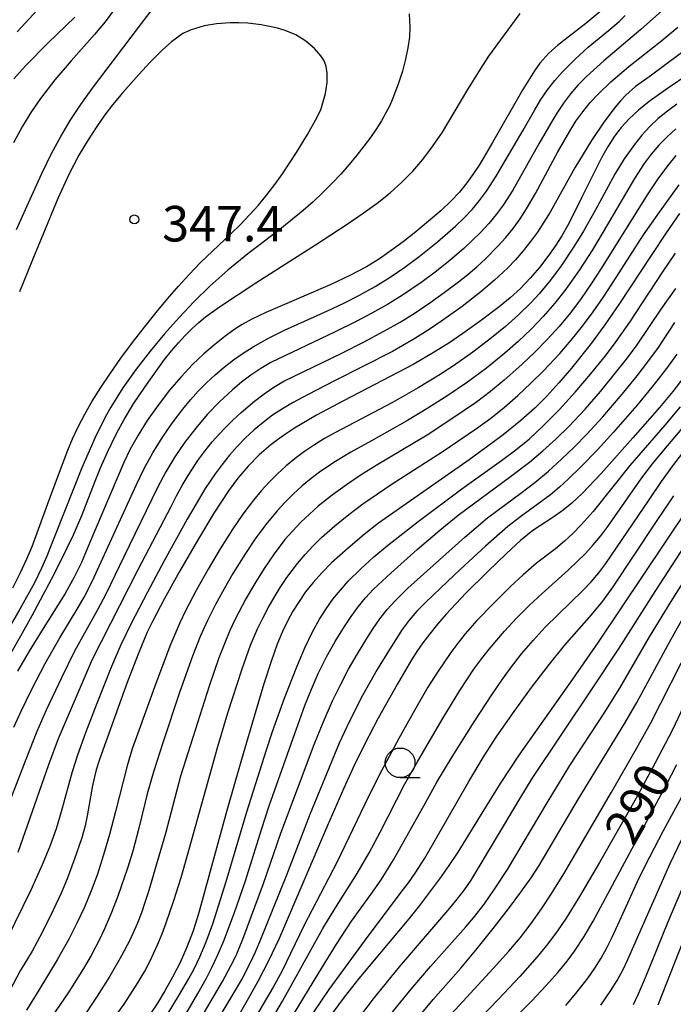
# Model space of a CAD drawing. Units: metres. Extents: x -48055 to -45747, y -124591 to -122873.
# Drawn here: x -46436 to -46381, y -123450 to -123367 of the extents above; entities that cross this region are included whole.
import ezdxf

# ---------------------------------------------------------------- set-up
doc = ezdxf.new("R2010")
doc.units = ezdxf.units.M
doc.header["$LTSCALE"] = 2.5
doc.layers.get('0').update_dxf_attribs({"linetype": 'CONTINUOUS'})
for name, color, linetype in [('6331000', 7, 'CONTINUOUS'), ('7101000', 7, 'CONTINUOUS'), ('7102000', 7, 'CONTINUOUS'), ('7312000', 7, 'CONTINUOUS')]:
    doc.layers.add(name, color=color, linetype=linetype)
doc.styles.add('Dm_Anotation', font='txt')

# ---------------------------------------------------------------- blocks, each defined once
blk = doc.blocks.new('633100')
at = {"color": 0, "linetype": 'ByBlock', "lineweight": -2}
blk.add_lwpolyline([(0, -0.5), (0.67, -0.5)], dxfattribs=at)
blk.add_circle((0, 0), 0.5, dxfattribs=at)
blk = doc.blocks.new('731200')
at = {"color": 0, "linetype": 'ByBlock', "lineweight": -2}
blk.add_circle((0, 0), 0.15, dxfattribs=at)

msp = doc.modelspace()

# ---------------------------------------------------------------- linework, layer by layer
at = {"layer": '7101000', "flags": 128}
for points, elevation in [([(-46387.101, -123366.217), (-46388.278, -123367.211), (-46389.769, -123368.345), (-46390.662, -123369.061), (-46391.385, -123369.708), (-46392.152, -123370.547), (-46392.613, -123371.209), (-46393.587, -123372.783), (-46396.154, -123377.249), (-46396.932, -123378.598), (-46397.275, -123379.161), (-46397.808, -123379.934), (-46398.405, -123380.768), (-46398.943, -123381.435), (-46399.644, -123382.178), (-46400.509, -123382.997), (-46401.537, -123383.892), (-46402.629, -123384.789), (-46403.684, -123385.614), (-46404.702, -123386.367), (-46405.684, -123387.049), (-46406.788, -123387.723), (-46408.174, -123388.455), (-46409.843, -123389.244), (-46413.706, -123390.903), (-46415.256, -123391.593), (-46416.445, -123392.16), (-46417.273, -123392.603), (-46417.96, -123393.044), (-46418.724, -123393.601), (-46419.568, -123394.274), (-46420.489, -123395.064), (-46421.451, -123395.972), (-46422.416, -123397), (-46423.383, -123398.146), (-46424.353, -123399.412), (-46425.263, -123400.709), (-46426.049, -123401.946), (-46426.713, -123403.124), (-46427.254, -123404.242), (-46430.147, -123411.042), (-46430.828, -123412.669), (-46431.435, -123413.906), (-46432.201, -123415.288), (-46434.186, -123418.471), (-46435.222, -123420.149), (-46436.207, -123421.83)], 340), ([(-46436.519, -123371.861), (-46435.551, -123370.783), (-46433.63, -123368.832), (-46431.375, -123366.674)], 340), ([(-46379.574, -123371.445), (-46381.376, -123372.677), (-46382.946, -123373.798), (-46383.848, -123374.526), (-46384.631, -123375.254), (-46385.293, -123375.98), (-46385.851, -123376.721), (-46386.401, -123377.566), (-46386.958, -123378.532), (-46388.629, -123381.908), (-46389.374, -123383.397), (-46389.829, -123384.272), (-46390.306, -123385.112), (-46390.86, -123385.979), (-46391.491, -123386.872), (-46392.198, -123387.792), (-46392.97, -123388.7), (-46393.794, -123389.556), (-46394.671, -123390.361), (-46395.598, -123391.116), (-46397.078, -123392.22), (-46398.653, -123393.344), (-46399.757, -123394.104), (-46401.078, -123394.944), (-46402.794, -123395.934), (-46408.705, -123399.03), (-46410.985, -123400.26), (-46412.846, -123401.355), (-46413.619, -123401.851), (-46414.287, -123402.314), (-46414.851, -123402.743), (-46415.84, -123403.604), (-46416.764, -123404.54), (-46417.623, -123405.55), (-46418.417, -123406.635), (-46419.641, -123408.519), (-46421.026, -123410.807), (-46422.545, -123413.447), (-46423.838, -123415.775), (-46424.793, -123417.584), (-46425.268, -123418.563), (-46426.048, -123420.403), (-46426.955, -123422.797), (-46428.863, -123428.116), (-46429.324, -123429.373), (-46429.572, -123430.171), (-46429.889, -123431.486), (-46430.335, -123434.043), (-46430.497, -123434.902), (-46430.781, -123435.891), (-46431.43, -123437.749), (-46432.029, -123439.36), (-46432.532, -123440.572), (-46433.199, -123442.018), (-46434.134, -123443.891), (-46434.976, -123445.459), (-46435.975, -123447.125), (-46437.123, -123449.255)], 330), ([(-46380.364, -123383.223), (-46381.503, -123384.874), (-46382.761, -123386.775), (-46385.425, -123390.839), (-46386.665, -123392.617), (-46387.835, -123394.209), (-46389.483, -123396.283), (-46390.545, -123397.52), (-46391.579, -123398.645), (-46392.587, -123399.658), (-46393.748, -123400.697), (-46395.245, -123401.897), (-46396.119, -123402.558), (-46398.118, -123404.001), (-46405.755, -123409.365), (-46406.969, -123410.324), (-46408.316, -123411.453), (-46409.719, -123412.709), (-46410.546, -123413.538), (-46411.276, -123414.355), (-46411.908, -123415.16), (-46412.468, -123415.968), (-46412.982, -123416.794), (-46413.448, -123417.637), (-46413.867, -123418.497), (-46414.304, -123419.567), (-46414.824, -123421.04), (-46415.428, -123422.913), (-46416.114, -123425.189), (-46417.317, -123429.288), (-46418.549, -123433.599), (-46420.945, -123442.302), (-46421.41, -123443.75), (-46421.93, -123445.126), (-46422.505, -123446.429), (-46423.135, -123447.66), (-46423.785, -123448.805), (-46424.416, -123449.846), (-46425.33, -123451.217)], 320), ([(-46380.002, -123397.042), (-46380.94, -123398.251), (-46382.067, -123399.589), (-46384.303, -123402.158), (-46386.994, -123405.169), (-46388.548, -123406.828), (-46389.464, -123407.677), (-46390.199, -123408.27), (-46391.063, -123408.873), (-46392.736, -123409.969), (-46393.796, -123410.833), (-46394.977, -123411.923), (-46396.539, -123413.424), (-46398.397, -123415.266), (-46400.057, -123417.042), (-46400.782, -123417.879), (-46401.436, -123418.682), (-46402.019, -123419.451), (-46402.532, -123420.186), (-46402.975, -123420.887), (-46403.382, -123421.574), (-46404.189, -123422.965), (-46405.782, -123425.813), (-46406.978, -123428.085), (-46407.815, -123429.809), (-46408.689, -123431.71), (-46410.059, -123434.873), (-46414.141, -123444.383), (-46415.037, -123446.276), (-46415.933, -123448.024), (-46416.829, -123449.629), (-46417.632, -123451)], 310), ([(-46409.583, -123450.644), (-46408.627, -123449.334), (-46407.398, -123447.764), (-46403.188, -123442.734), (-46402.288, -123441.618), (-46401.422, -123440.498), (-46400.592, -123439.373), (-46399.798, -123438.243), (-46399.04, -123437.109), (-46396.944, -123433.675), (-46395.484, -123431.332), (-46393.904, -123428.936), (-46389.37, -123422.532), (-46387.201, -123419.4), (-46379.63, -123408.064)], 300), ([(-46377.386, -123419.24), (-46380.999, -123426.855), (-46382.443, -123429.646), (-46384.021, -123432.545), (-46387.131, -123437.995), (-46388.803, -123440.855), (-46389.922, -123442.68), (-46390.659, -123443.751), (-46391.483, -123444.841), (-46392.394, -123445.95), (-46393.853, -123447.596), (-46395.632, -123449.502), (-46399.476, -123453.488)], 290), ([(-46382.168, -123449.993), (-46379.011, -123441.932)], 280)]:
    msp.add_lwpolyline(points, dxfattribs=dict(at, elevation=elevation))
at = {"layer": '7102000', "flags": 128}
for points, elevation in [([(-46436.284, -123384.58), (-46435.157, -123382.02), (-46434.165, -123379.869), (-46433.31, -123378.126), (-46432.563, -123376.74), (-46431.757, -123375.396), (-46430.865, -123374.04), (-46429.887, -123372.673), (-46422.658, -123363.09)], 344), ([(-46433.872, -123365.36), (-46436.251, -123367.921)], 338), ([(-46381.389, -123365.703), (-46383.635, -123367.722), (-46386.758, -123370.343), (-46388.227, -123371.686), (-46388.924, -123372.392), (-46389.572, -123373.139), (-46390.171, -123373.927), (-46390.721, -123374.757), (-46391.239, -123375.611), (-46392.232, -123377.345), (-46394.432, -123381.265), (-46395.24, -123382.522), (-46395.83, -123383.319), (-46396.464, -123384.081), (-46397.141, -123384.808), (-46397.85, -123385.507), (-46398.58, -123386.185), (-46399.712, -123387.163), (-46400.886, -123388.094), (-46402.09, -123388.986), (-46403.741, -123390.112), (-46405.013, -123390.904), (-46406.313, -123391.647), (-46407.64, -123392.346), (-46409.433, -123393.227), (-46414.846, -123395.798), (-46415.7, -123396.305), (-46416.523, -123396.86), (-46417.315, -123397.465), (-46418.078, -123398.107), (-46419.174, -123399.122), (-46420.21, -123400.198), (-46421.185, -123401.33), (-46422.094, -123402.515), (-46422.938, -123403.751), (-46423.706, -123405.033), (-46424.394, -123406.36), (-46427.243, -123412.199), (-46428.749, -123415.356), (-46429.455, -123416.677), (-46431.405, -123420.163), (-46432.503, -123422.406), (-46433.804, -123425.142), (-46434.58, -123426.945), (-46435.516, -123429.284), (-46437.853, -123435.255)], 336), ([(-46428.038, -123366.002), (-46428.826, -123367.057), (-46429.711, -123368.136), (-46431.693, -123370.343), (-46433.06, -123371.959), (-46434.272, -123373.526), (-46435.029, -123374.627), (-46435.789, -123375.872), (-46436.552, -123377.261)], 342), ([(-46403.176, -123366.39), (-46403.114, -123367.522), (-46403.161, -123368.353), (-46403.279, -123369.243), (-46403.474, -123370.2), (-46403.751, -123371.227), (-46404.111, -123372.326), (-46404.552, -123373.496), (-46404.821, -123374.111), (-46405.145, -123374.751), (-46405.525, -123375.416), (-46405.959, -123376.105), (-46406.449, -123376.819), (-46406.994, -123377.558), (-46407.594, -123378.322), (-46408.25, -123379.111), (-46408.951, -123379.907), (-46409.691, -123380.693), (-46410.467, -123381.469), (-46411.281, -123382.235), (-46412.132, -123382.992), (-46413.947, -123384.475), (-46415.87, -123385.919), (-46416.785, -123386.627), (-46418.483, -123388.015), (-46420.003, -123389.364), (-46421.345, -123390.677), (-46422.589, -123392.002), (-46423.812, -123393.392), (-46425.016, -123394.845), (-46426.199, -123396.363), (-46426.773, -123397.145), (-46427.321, -123397.94), (-46427.843, -123398.75), (-46428.34, -123399.574), (-46428.81, -123400.413), (-46429.674, -123402.131), (-46430.777, -123404.682), (-46432.998, -123410.281), (-46433.727, -123412.138), (-46434.177, -123413.166), (-46434.789, -123414.392), (-46436.01, -123416.604), (-46439.261, -123422.159)], 344), ([(-46438.444, -123423.216), (-46435.921, -123418.865), (-46434.962, -123417.157), (-46433.337, -123414.09), (-46432.494, -123412.435), (-46431.487, -123410.339), (-46430.787, -123408.709), (-46429.665, -123405.801), (-46429.226, -123404.689), (-46428.63, -123403.359), (-46427.866, -123401.791), (-46427.225, -123400.606), (-46426.432, -123399.301), (-46425.487, -123397.874), (-46424.39, -123396.327), (-46423.805, -123395.549), (-46423.222, -123394.822), (-46422.641, -123394.145), (-46422.063, -123393.519), (-46421.487, -123392.943), (-46420.913, -123392.418), (-46420.342, -123391.944), (-46419.172, -123391.105), (-46416.117, -123389.081), (-46411.087, -123385.88), (-46408.48, -123384.179), (-46407.058, -123383.214), (-46405.868, -123382.364), (-46404.784, -123381.5), (-46403.785, -123380.6), (-46402.872, -123379.665), (-46402.033, -123378.682), (-46401.204, -123377.588), (-46400.374, -123376.369), (-46398.313, -123372.908), (-46397.164, -123371.049), (-46396.446, -123369.97), (-46393.803, -123366.373)], 342), ([(-46436.596, -123414.811), (-46435.962, -123413.531), (-46435.421, -123412.369), (-46434.973, -123411.327), (-46433.669, -123407.776), (-46432.669, -123405.063), (-46431.974, -123403.208), (-46431.58, -123402.246), (-46431.104, -123401.234), (-46430.545, -123400.173), (-46429.904, -123399.063), (-46429.18, -123397.902), (-46428.374, -123396.692), (-46427.486, -123395.432), (-46426.516, -123394.123), (-46425.514, -123392.824), (-46424.531, -123391.597), (-46423.569, -123390.442), (-46422.626, -123389.357), (-46421.703, -123388.345), (-46420.8, -123387.403), (-46418.214, -123384.961), (-46417.408, -123384.168), (-46416.635, -123383.354), (-46415.894, -123382.519), (-46415.185, -123381.664), (-46414.509, -123380.789), (-46413.864, -123379.893), (-46412.688, -123378.09), (-46411.75, -123376.561), (-46411.066, -123375.357), (-46410.634, -123374.478), (-46410.232, -123373.114), (-46410.098, -123372.195), (-46410.101, -123371.384), (-46410.187, -123370.834), (-46410.291, -123370.489), (-46410.376, -123370.31), (-46410.618, -123369.932), (-46411.163, -123369.315), (-46411.897, -123368.681), (-46412.723, -123368.171), (-46413.632, -123367.796), (-46414.282, -123367.606), (-46414.961, -123367.445), (-46415.669, -123367.314), (-46416.783, -123367.176), (-46417.535, -123367.135), (-46418.288, -123367.141), (-46419.416, -123367.236), (-46420.458, -123367.411), (-46421.577, -123367.731), (-46422.262, -123368.059), (-46423.227, -123368.748), (-46423.999, -123369.452), (-46425.01, -123370.461), (-46425.985, -123371.506), (-46427.315, -123373.013), (-46428.204, -123374.064), (-46428.846, -123374.907), (-46429.529, -123375.89), (-46430.254, -123377.011), (-46431.026, -123378.302), (-46431.878, -123379.947), (-46432.817, -123381.978), (-46434.941, -123387.135), (-46436.055, -123389.829)], 346), ([(-46436.517, -123426.578), (-46435.903, -123425.216), (-46435.027, -123423.421), (-46433.867, -123421.209), (-46432.644, -123419.031), (-46431.094, -123416.465), (-46430.596, -123415.6), (-46429.909, -123414.271), (-46426.174, -123406.087), (-46425.531, -123404.735), (-46424.812, -123403.426), (-46424.018, -123402.159), (-46423.168, -123400.93), (-46422.266, -123399.737), (-46421.635, -123398.965), (-46420.972, -123398.222), (-46420.276, -123397.511), (-46419.546, -123396.832), (-46418.785, -123396.186), (-46417.996, -123395.578), (-46417.181, -123395.01), (-46416.339, -123394.48), (-46415.034, -123393.75), (-46413.7, -123393.075), (-46410.055, -123391.433), (-46408.695, -123390.804), (-46407.355, -123390.135), (-46406.05, -123389.403), (-46404.78, -123388.607), (-46403.543, -123387.762), (-46402.339, -123386.872), (-46400.782, -123385.621), (-46399.283, -123384.307), (-46398.559, -123383.624), (-46397.876, -123382.905), (-46397.238, -123382.148), (-46396.646, -123381.351), (-46395.827, -123380.097), (-46393.576, -123376.205), (-46392.577, -123374.474), (-46392.062, -123373.618), (-46391.503, -123372.797), (-46390.897, -123372.015), (-46390.241, -123371.271), (-46389.183, -123370.22), (-46388.079, -123369.214), (-46386.233, -123367.681), (-46385.47, -123367.031), (-46384.964, -123366.527)], 338), ([(-46436.163, -123437.107), (-46433.567, -123429.706), (-46432.764, -123427.516), (-46430.491, -123422.208), (-46429.887, -123420.836), (-46426.031, -123413.271), (-46423.264, -123407.95), (-46422.814, -123407.059), (-46422.333, -123406.185), (-46421.823, -123405.328), (-46421.001, -123404.076), (-46420.412, -123403.273), (-46419.787, -123402.5), (-46418.786, -123401.394), (-46418.08, -123400.691), (-46417.349, -123400.015), (-46416.209, -123399.052), (-46415.418, -123398.445), (-46414.598, -123397.885), (-46413.748, -123397.372), (-46408.804, -123394.981), (-46407.019, -123394.081), (-46405.252, -123393.145), (-46403.949, -123392.405), (-46402.677, -123391.615), (-46401.434, -123390.776), (-46400.216, -123389.902), (-46399.022, -123388.996), (-46398.24, -123388.373), (-46397.481, -123387.727), (-46396.745, -123387.055), (-46395.687, -123385.999), (-46395.021, -123385.26), (-46394.396, -123384.488), (-46393.813, -123383.685), (-46393.272, -123382.849), (-46392.511, -123381.559), (-46390.634, -123378.032), (-46389.638, -123376.301), (-46389.107, -123375.456), (-46388.533, -123374.648), (-46387.911, -123373.88), (-46387.241, -123373.153), (-46386.163, -123372.126), (-46384.659, -123370.823), (-46381.865, -123368.642), (-46380.508, -123367.52)], 334), ([(-46379.106, -123368.87), (-46382.862, -123371.64), (-46384.074, -123372.523), (-46384.911, -123373.251), (-46385.353, -123373.717), (-46385.811, -123374.253), (-46386.772, -123375.529), (-46387.795, -123377.08), (-46389.208, -123379.388), (-46391.297, -123383.11), (-46391.809, -123383.964), (-46392.356, -123384.795), (-46392.939, -123385.603), (-46393.556, -123386.384), (-46394.209, -123387.134), (-46394.896, -123387.852), (-46395.99, -123388.871), (-46397.129, -123389.842), (-46398.704, -123391.071), (-46400.329, -123392.233), (-46401.574, -123393.067), (-46402.841, -123393.867), (-46404.572, -123394.863), (-46409.47, -123397.363), (-46411.693, -123398.498), (-46413.014, -123399.197), (-46413.867, -123399.705), (-46414.692, -123400.257), (-46415.488, -123400.854), (-46416.254, -123401.494), (-46416.985, -123402.17), (-46417.678, -123402.881), (-46418.334, -123403.626), (-46418.955, -123404.405), (-46419.545, -123405.206), (-46420.376, -123406.445), (-46421.89, -123409.028), (-46423.835, -123412.522), (-46425.249, -123415.166), (-46426.628, -123417.829), (-46427.498, -123419.628), (-46428.289, -123421.463), (-46429.588, -123424.711), (-46430.48, -123427.044), (-46431.148, -123428.925), (-46431.61, -123430.347), (-46432.517, -123433.71), (-46432.949, -123435.14), (-46433.448, -123436.551), (-46434.128, -123438.195), (-46435.101, -123440.323), (-46437.115, -123444.446)], 332), ([(-46380.589, -123374.003), (-46381.391, -123374.6), (-46382.163, -123375.228), (-46382.885, -123375.904), (-46383.556, -123376.631), (-46384.177, -123377.406), (-46385.034, -123378.63), (-46385.818, -123379.901), (-46387.489, -123382.973), (-46388.475, -123384.713), (-46389.255, -123385.992), (-46390.361, -123387.655), (-46391.252, -123388.855), (-46392.21, -123389.999), (-46392.885, -123390.73), (-46393.946, -123391.781), (-46395.059, -123392.778), (-46396.222, -123393.723), (-46397.817, -123394.928), (-46399.452, -123396.079), (-46400.705, -123396.902), (-46402.411, -123397.941), (-46404.588, -123399.166), (-46409.455, -123401.727), (-46410.326, -123402.214), (-46411.172, -123402.739), (-46411.995, -123403.301), (-46412.793, -123403.9), (-46413.562, -123404.534), (-46414.297, -123405.203), (-46414.997, -123405.905), (-46415.664, -123406.641), (-46416.301, -123407.405), (-46417.208, -123408.59), (-46418.056, -123409.822), (-46419.123, -123411.512), (-46420.141, -123413.233), (-46421.114, -123414.979), (-46422.049, -123416.747), (-46422.534, -123417.759), (-46423.37, -123419.741), (-46424.666, -123423.189), (-46425.992, -123426.862), (-46426.528, -123428.395), (-46426.974, -123429.825), (-46427.946, -123433.695), (-46428.452, -123435.627), (-46428.865, -123437.067), (-46429.477, -123438.969), (-46429.988, -123440.377), (-46430.561, -123441.76), (-46431.199, -123443.116), (-46431.887, -123444.447), (-46432.862, -123446.19), (-46434.407, -123448.756), (-46435.457, -123450.453)], 328), ([(-46380.685, -123376.099), (-46381.42, -123376.768), (-46382.109, -123377.48), (-46382.752, -123378.233), (-46383.348, -123379.029), (-46384.183, -123380.271), (-46386.443, -123384.156), (-46387.718, -123386.306), (-46388.801, -123387.984), (-46389.956, -123389.613), (-46390.881, -123390.788), (-46391.862, -123391.915), (-46392.896, -123392.996), (-46393.976, -123394.031), (-46395.1, -123395.02), (-46396.657, -123396.273), (-46398.266, -123397.457), (-46399.917, -123398.585), (-46401.597, -123399.669), (-46403.307, -123400.703), (-46406.367, -123402.4), (-46408.108, -123403.381), (-46409.395, -123404.146), (-46410.633, -123404.982), (-46411.431, -123405.58), (-46412.205, -123406.212), (-46412.945, -123406.877), (-46413.65, -123407.577), (-46414.32, -123408.312), (-46415.265, -123409.47), (-46416.156, -123410.67), (-46416.993, -123411.911), (-46418.044, -123413.61), (-46418.795, -123414.908), (-46419.509, -123416.226), (-46420.176, -123417.567), (-46420.795, -123418.931), (-46421.455, -123420.583), (-46422.542, -123423.643), (-46423.947, -123427.884), (-46424.714, -123430.262), (-46425.272, -123432.18), (-46425.971, -123435.094), (-46426.488, -123437.022), (-46426.932, -123438.454), (-46427.748, -123440.812), (-46428.281, -123442.21), (-46428.869, -123443.584), (-46429.296, -123444.486), (-46430.003, -123445.842), (-46430.634, -123446.918), (-46431.885, -123448.893), (-46436.024, -123454.946)], 326), ([(-46380.69, -123378.347), (-46381.402, -123379.212), (-46382.21, -123380.315), (-46383.115, -123381.657), (-46386.991, -123387.886), (-46387.813, -123389.176), (-46388.667, -123390.406), (-46389.572, -123391.601), (-46390.526, -123392.755), (-46391.53, -123393.864), (-46392.582, -123394.929), (-46393.667, -123395.96), (-46395.158, -123397.288), (-46396.315, -123398.24), (-46397.508, -123399.145), (-46399.565, -123400.563), (-46401.656, -123401.932), (-46405.95, -123404.489), (-46407.223, -123405.277), (-46408.467, -123406.11), (-46409.674, -123406.993), (-46410.839, -123407.932), (-46411.591, -123408.588), (-46412.315, -123409.273), (-46413.002, -123409.992), (-46413.652, -123410.745), (-46414.558, -123411.936), (-46415.407, -123413.169), (-46416.206, -123414.435), (-46416.955, -123415.733), (-46417.873, -123417.505), (-46418.298, -123418.409), (-46418.735, -123419.444), (-46419.221, -123420.727), (-46420.041, -123423.119), (-46421.826, -123428.682), (-46422.472, -123430.706), (-46423.742, -123435.536), (-46424.561, -123438.42), (-46425.138, -123440.334), (-46425.432, -123441.289), (-46425.749, -123442.235), (-46426.109, -123443.164), (-46426.727, -123444.524), (-46427.428, -123445.848), (-46428.425, -123447.577), (-46429.486, -123449.267), (-46430.864, -123451.346)], 324), ([(-46432.363, -123456.967), (-46427.229, -123449.932), (-46426.051, -123448.133), (-46425.486, -123447.163), (-46425.025, -123446.277), (-46424.393, -123444.923), (-46424.013, -123444.004), (-46423.662, -123443.072), (-46423.013, -123441.186), (-46422.417, -123439.247), (-46421.88, -123437.353), (-46419.324, -123428.208), (-46418.462, -123425.368), (-46417.27, -123421.65), (-46416.548, -123419.656), (-46415.961, -123418.281), (-46415.531, -123417.382), (-46415.07, -123416.496), (-46414.578, -123415.629), (-46414.055, -123414.781), (-46413.499, -123413.953), (-46412.604, -123412.753), (-46411.961, -123411.995), (-46411.28, -123411.269), (-46410.562, -123410.578), (-46409.439, -123409.587), (-46408.28, -123408.638), (-46407.087, -123407.733), (-46405.862, -123406.87), (-46404.609, -123406.049), (-46400.404, -123403.346), (-46397.512, -123401.375), (-46396.299, -123400.497), (-46395.128, -123399.564), (-46394, -123398.579), (-46392.906, -123397.557), (-46391.844, -123396.501), (-46390.482, -123395.042), (-46389.506, -123393.907), (-46388.568, -123392.738), (-46387.672, -123391.537), (-46386.818, -123390.306), (-46385.728, -123388.631), (-46383.403, -123385.039), (-46382.07, -123383.117), (-46380.415, -123380.815)], 322), ([(-46423.593, -123450.831), (-46422.544, -123449.133), (-46421.795, -123447.837), (-46421.313, -123446.962), (-46420.823, -123445.954), (-46420.302, -123444.689), (-46419.749, -123443.167), (-46418.606, -123439.599), (-46416.882, -123433.723), (-46415.203, -123428.488), (-46414.702, -123426.943), (-46413.679, -123424.13), (-46412.651, -123421.487), (-46411.971, -123419.884), (-46411.336, -123418.536), (-46410.745, -123417.444), (-46410.188, -123416.579), (-46409.602, -123415.775), (-46408.977, -123415.004), (-46408.312, -123414.265), (-46407.252, -123413.212), (-46406.147, -123412.204), (-46405, -123411.241), (-46402.412, -123409.227), (-46398.739, -123406.473), (-46395.39, -123404.068), (-46394.181, -123403.185), (-46393.032, -123402.23), (-46391.94, -123401.205), (-46390.537, -123399.783), (-46389.184, -123398.315), (-46387.882, -123396.8), (-46386.631, -123395.241), (-46385.729, -123394.044), (-46384.576, -123392.414), (-46381.83, -123388.24), (-46380.707, -123386.593)], 318), ([(-46422.011, -123450.77), (-46421.006, -123449.043), (-46420.283, -123447.733), (-46419.816, -123446.852), (-46419.33, -123445.842), (-46418.799, -123444.581), (-46417.913, -123442.216), (-46416.992, -123439.527), (-46415.6, -123435.12), (-46414.987, -123433.218), (-46412.825, -123427.091), (-46411.977, -123424.742), (-46411.423, -123423.35), (-46410.812, -123421.984), (-46410.14, -123420.647), (-46409.41, -123419.339), (-46408.625, -123418.065), (-46408.072, -123417.233), (-46407.485, -123416.428), (-46406.855, -123415.66), (-46406.183, -123414.929), (-46404.732, -123413.563), (-46402.496, -123411.567), (-46400.596, -123409.944), (-46399.045, -123408.684), (-46394.621, -123405.425), (-46393.042, -123404.209), (-46391.893, -123403.256), (-46390.783, -123402.254), (-46389.712, -123401.206), (-46388.343, -123399.75), (-46387.039, -123398.236), (-46385.772, -123396.689), (-46384.839, -123395.515), (-46383.936, -123394.318), (-46381.914, -123391.317), (-46380.676, -123389.565)], 316), ([(-46420.433, -123450.625), (-46418.928, -123448.031), (-46418.21, -123446.717), (-46417.777, -123445.82), (-46417.202, -123444.441), (-46415.453, -123439.759), (-46413.989, -123435.508), (-46411.181, -123428.022), (-46410.443, -123426.165), (-46409.638, -123424.337), (-46408.983, -123422.992), (-46408.281, -123421.669), (-46407.538, -123420.368), (-46406.758, -123419.089), (-46406.218, -123418.248), (-46405.647, -123417.432), (-46405.031, -123416.654), (-46404.37, -123415.914), (-46403.276, -123414.852), (-46400.619, -123412.441), (-46398.495, -123410.553), (-46396.569, -123408.917), (-46393.773, -123406.823), (-46392.585, -123405.916), (-46391.437, -123404.961), (-46390.324, -123403.963), (-46389.245, -123402.927), (-46388.199, -123401.854), (-46386.846, -123400.383), (-46385.219, -123398.487), (-46383.957, -123396.936), (-46383.034, -123395.753), (-46382.153, -123394.542), (-46380.762, -123392.432)], 314), ([(-46380.603, -123395.09), (-46381.477, -123396.307), (-46382.704, -123397.884), (-46383.976, -123399.427), (-46385.95, -123401.685), (-46387.298, -123403.161), (-46388.687, -123404.597), (-46389.758, -123405.643), (-46390.494, -123406.315), (-46391.257, -123406.955), (-46393.772, -123408.794), (-46394.842, -123409.651), (-46396.747, -123411.309), (-46398.838, -123413.234), (-46400.546, -123414.834), (-46401.829, -123416.066), (-46402.52, -123416.782), (-46403.166, -123417.535), (-46403.766, -123418.326), (-46404.85, -123420.002), (-46405.876, -123421.717), (-46407.1, -123423.894), (-46408.247, -123426.114), (-46409.095, -123427.923), (-46411.562, -123433.934), (-46413.533, -123439.065), (-46415.775, -123444.628), (-46416.16, -123445.549), (-46416.578, -123446.453), (-46417.268, -123447.781), (-46421.91, -123455.523)], 312), ([(-46415.619, -123452.701), (-46413.866, -123449.675), (-46410.47, -123443.565), (-46409.454, -123441.883), (-46407.565, -123438.905), (-46406.558, -123437.181), (-46405.615, -123435.42), (-46403.564, -123431.417), (-46402.445, -123429.43), (-46400.313, -123425.792), (-46398.899, -123423.474), (-46397.715, -123421.677), (-46397.054, -123420.77), (-46396.434, -123419.986), (-46395.796, -123419.218), (-46395.139, -123418.467), (-46394.117, -123417.37), (-46393.056, -123416.314), (-46391.957, -123415.299), (-46389.734, -123413.305), (-46388.315, -123411.924), (-46387.648, -123411.195), (-46387.018, -123410.433), (-46386.425, -123409.636), (-46383.564, -123405.539), (-46382.652, -123404.352), (-46381.697, -123403.197), (-46377.813, -123398.628)], 306), ([(-46380.329, -123399.557), (-46381.622, -123401.083), (-46384.556, -123404.492), (-46387.672, -123408.385), (-46388.658, -123409.501), (-46389.352, -123410.208), (-46390.082, -123410.878), (-46390.848, -123411.511), (-46392.424, -123412.734), (-46393.56, -123413.708), (-46394.653, -123414.733), (-46396.078, -123416.136), (-46397.471, -123417.57), (-46398.458, -123418.693), (-46399.081, -123419.471), (-46399.676, -123420.271), (-46400.799, -123421.921), (-46401.592, -123423.192), (-46402.845, -123425.355), (-46404.062, -123427.538), (-46405.475, -123430.184), (-46406.599, -123432.416), (-46409.263, -123437.925), (-46412.048, -123443.339), (-46413.919, -123447.185), (-46414.65, -123448.493), (-46417.94, -123454.096)], 308), ([(-46413.42, -123451.597), (-46410.803, -123447.305), (-46409.312, -123444.889), (-46408.034, -123442.93), (-46406.404, -123440.681), (-46405.55, -123439.452), (-46404.488, -123437.762), (-46401.811, -123432.963), (-46400.833, -123431.218), (-46399.553, -123429.073), (-46397.693, -123426.112), (-46396.211, -123423.838), (-46395.366, -123422.601), (-46394.637, -123421.589), (-46393.691, -123420.386), (-46392.721, -123419.245), (-46391.709, -123418.141), (-46388.512, -123415.014), (-46387.826, -123414.304), (-46387.183, -123413.553), (-46386.585, -123412.761), (-46382.947, -123407.378), (-46381.882, -123405.837), (-46380.933, -123404.52), (-46380.103, -123403.428)], 304), ([(-46411.216, -123450.599), (-46409.913, -123448.691), (-46406.865, -123444.505), (-46403.84, -123440.492), (-46403.241, -123439.694), (-46402.67, -123438.876), (-46401.869, -123437.612), (-46398.138, -123431.144), (-46396.839, -123428.973), (-46395.78, -123427.316), (-46394.324, -123425.246), (-46392.85, -123423.227), (-46391.329, -123421.245), (-46390.072, -123419.692), (-46387.787, -123417.078), (-46386.841, -123415.933), (-46385.961, -123414.73), (-46382.377, -123409.308), (-46380.867, -123407.049)], 302), ([(-46407.717, -123451.476), (-46406.189, -123449.498), (-46403.986, -123446.78), (-46399.757, -123441.845), (-46399.115, -123441.081), (-46398.509, -123440.29), (-46397.94, -123439.473), (-46393.84, -123432.607), (-46392.803, -123430.898), (-46387.786, -123423.43), (-46385.459, -123419.913), (-46382.36, -123415.034), (-46378.574, -123409.183)], 298), ([(-46407.109, -123453.709), (-46402.996, -123448.68), (-46401.391, -123446.764), (-46398.405, -123443.399), (-46397.758, -123442.64), (-46396.837, -123441.462), (-46395.975, -123440.239), (-46394.888, -123438.564), (-46391.536, -123432.961), (-46389.619, -123429.813), (-46386.739, -123425.389), (-46385.409, -123423.273), (-46382.895, -123418.953), (-46381.079, -123415.962), (-46377.337, -123410.046)], 296), ([(-46405.489, -123454.751), (-46401.154, -123449.551), (-46398.832, -123446.893), (-46397.565, -123445.392), (-46395.988, -123443.422), (-46394.803, -123441.896), (-46393.759, -123440.5), (-46392.895, -123439.281), (-46392.21, -123438.24), (-46388.894, -123432.614), (-46384.981, -123426.219), (-46383.971, -123424.494), (-46381.366, -123419.652), (-46380.138, -123417.476)], 294), ([(-46400.243, -123451.446), (-46396.096, -123446.941), (-46394.763, -123445.452), (-46393.799, -123444.305), (-46392.885, -123443.119), (-46392.019, -123441.897), (-46391.192, -123440.647), (-46390.146, -123438.945), (-46386.104, -123432.041), (-46384.009, -123428.381), (-46382.806, -123426.191), (-46379.386, -123419.52)], 292), ([(-46394.827, -123451.68), (-46392.842, -123449.649), (-46391.647, -123448.377), (-46390.652, -123447.261), (-46389.855, -123446.303), (-46389.238, -123445.479), (-46388.408, -123444.236), (-46387.655, -123442.945), (-46381.502, -123431.464), (-46380.602, -123429.715)], 288), ([(-46389.962, -123450.038), (-46388.994, -123448.898), (-46388.073, -123447.718), (-46387.505, -123446.901), (-46386.982, -123446.057), (-46386.504, -123445.185), (-46386.065, -123444.288), (-46385.429, -123442.932), (-46383.774, -123439.292), (-46382.886, -123437.501), (-46381.722, -123435.289), (-46379.822, -123431.77)], 286), ([(-46387.006, -123450.021), (-46386.163, -123448.792), (-46385.646, -123447.944), (-46385.168, -123447.074), (-46384.73, -123446.182), (-46384.331, -123445.267), (-46381.156, -123438.066), (-46379.865, -123435.361)], 284), ([(-46379.653, -123438.975), (-46381.402, -123443.085), (-46382.707, -123446.331), (-46383.274, -123447.718), (-46383.86, -123449.097), (-46384.289, -123449.994)], 282)]:
    msp.add_lwpolyline(points, dxfattribs=dict(at, elevation=elevation))

# ---------------------------------------------------------------- block references
at = {"layer": '6331000', "xscale": 2.5, "yscale": 2.5, "zscale": 2.5}
msp.add_blockref('633100', (-46403.938, -123429.577), dxfattribs=at)
at = {"layer": '7312000', "xscale": 2.5, "yscale": 2.5, "zscale": 2.5}
msp.add_blockref('731200', (-46426.359, -123383.734, 347.413), dxfattribs=at)

# ---------------------------------------------------------------- texts
at = {"layer": '7101000', "style": 'Dm_Anotation'}
msp.add_text('290', height=3, rotation=60.33297, dxfattribs=at).set_placement((-46384.263, -123436.725))
at = {"layer": '7312000', "style": 'Dm_Anotation'}
msp.add_text('347.4', height=3, dxfattribs=at).set_placement((-46424.012, -123385.592))

doc.saveas('drawing.dxf')
